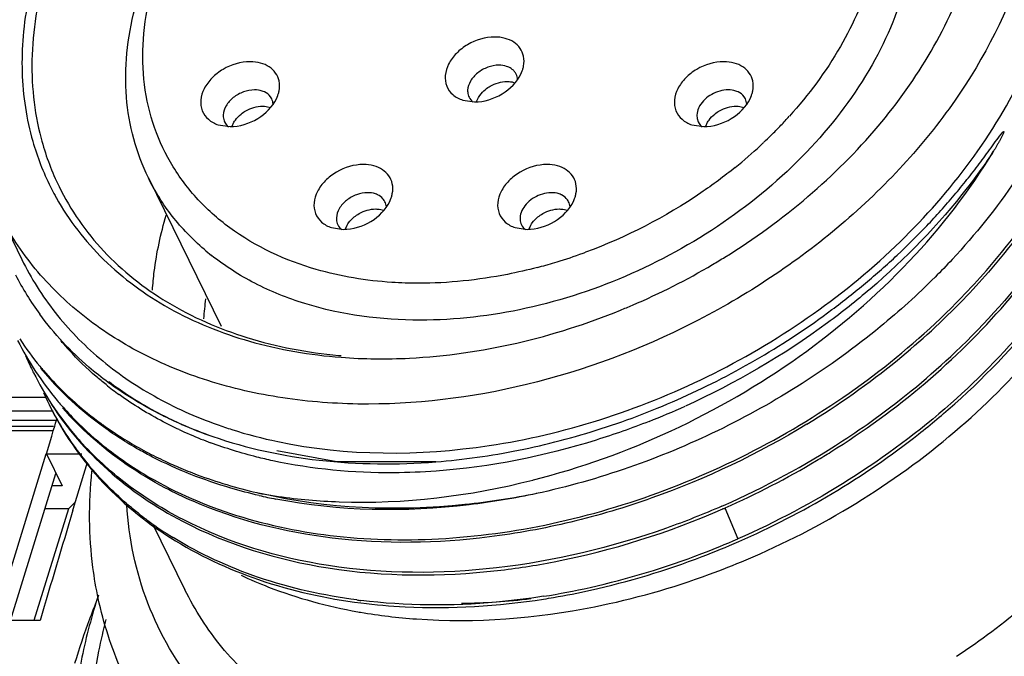
# Model space of a CAD drawing. Units: inches. Extents: x 0 to 17, y 0 to 15.3.
# Drawn here: x 9.2 to 9.9, y 7.8 to 8.3 of the extents above; entities that cross this region are included whole.
import ezdxf

# ---------------------------------------------------------------- set-up
doc = ezdxf.new("R2010")
doc.units = ezdxf.units.IN
doc.header["$LTSCALE"] = 0.935
doc.header["$MEASUREMENT"] = 0
doc.layers.get('0').update_dxf_attribs({"linetype": 'CONTINUOUS'})

msp = doc.modelspace()

# ---------------------------------------------------------------- linework, layer by layer
at = {"color": 6, "linetype": 'CONTINUOUS'}
for p, q in [((9.49684, 8.25179), (9.50569, 8.25047)), ((9.50725, 8.25081), (9.50857, 8.25369)), ((9.67244, 8.24062), (9.67261, 8.23812)), ((9.67261, 8.23812), (9.67351, 8.23538)), ((9.31343, 8.23328), (9.32229, 8.23197)), ((9.32385, 8.2323), (9.32516, 8.23519)), ((9.6688, 8.23328), (9.67766, 8.23197)), ((9.67922, 8.2323), (9.68053, 8.23519)), ((9.26096, 8.19339), (9.31544, 8.08238)), ((9.43892, 8.17465), (9.43844, 8.17563)), ((9.14799, 8.16892), (9.166, 8.13221)), ((9.39839, 8.15619), (9.40725, 8.15487)), ((9.40881, 8.1552), (9.41012, 8.15809)), ((9.53619, 8.15619), (9.54505, 8.15487)), ((9.5466, 8.1552), (9.54792, 8.15809)), ((9.54931, 7.96684), (9.54989, 7.96699)), ((9.69193, 7.94576), (9.69202, 7.94537)), ((9.69348, 7.94612), (9.70309, 7.92276)), ((9.26441, 7.93346), (9.28836, 7.88465))]:
    msp.add_line(p, q, dxfattribs=at)
at = {"color": 7, "linetype": 'CONTINUOUS'}
for p, q in [((9.18394, 8.02881), (8.76899, 8.02881)), ((8.76195, 8.01869), (9.18951, 8.01869)), ((8.76288, 8.01167), (9.19198, 8.01167)), ((9.19068, 8.00738), (9.19096, 8.00832)), ((9.19096, 8.00832), (9.19133, 8.00952)), ((9.19133, 8.00952), (9.19248, 8.01334)), ((9.18977, 8.00693), (8.76006, 8.00693)), ((8.76326, 8.00395), (9.18977, 8.00395)), ((9.18842, 7.99988), (9.18957, 8.0037)), ((9.18957, 8.0037), (9.18983, 8.00454)), ((9.18983, 8.00454), (9.19068, 8.00738)), ((9.1844, 7.98651), (9.18842, 7.99988)), ((9.13856, 7.83824), (9.18438, 7.98652)), ((9.1844, 7.98651), (9.19622, 7.96243)), ((9.1844, 7.98651), (9.21097, 7.98651)), ((9.20456, 7.94493), (9.21515, 7.98023)), ((9.15752, 7.86159), (9.19159, 7.97186)), ((9.19622, 7.96243), (9.1884, 7.96243)), ((9.201, 7.9453), (9.20626, 7.95061)), ((9.201, 7.9453), (9.17513, 7.86159)), ((9.201, 7.9453), (9.18338, 7.9453)), ((9.20436, 7.94429), (9.20456, 7.94493)), ((9.17968, 7.86159), (9.14704, 7.86159))]:
    msp.add_line(p, q, dxfattribs=at)
at = {"color": 6, "linetype": 'CONTINUOUS'}
msp.add_lwpolyline([(9.47663, 7.98055), (9.40241, 7.98063), (9.35742, 7.98887)], dxfattribs=at)
for centre, radius, start, end in [((9.51876, 8.28192), 0.02413, 339.92261, 342.57574), ((9.52762, 8.26669), 0.01032, 26.11401, 38.76298), ((9.33535, 8.26342), 0.02413, 339.92261, 342.57574), ((9.69072, 8.26342), 0.02413, 339.92261, 342.57574), ((9.37286, 8.27772), 0.20661, 188.76653, 195.96654), ((9.50567, 8.28489), 0.03442, 270.03528, 274.41025), ((9.48861, 8.46851), 0.34129, 316.34848, 317.90021), ((9.32227, 8.26639), 0.03442, 270.03528, 274.41025), ((9.67764, 8.26639), 0.03442, 270.03528, 274.41025), ((9.48229, 8.47455), 0.35004, 314.59053, 316.34787), ((9.3737, 8.27441), 0.19993, 194.87031, 195.49466), ((9.47722, 8.47967), 0.35724, 313.40671, 314.59267), ((9.36854, 8.27661), 0.20216, 196.00234, 196.62225), ((9.36602, 8.27582), 0.19952, 196.61029, 207.1573), ((9.37082, 8.27356), 0.19694, 195.48074, 206.09848), ((9.46936, 8.48813), 0.36879, 308.96442, 312.84574), ((9.47398, 8.48309), 0.36196, 312.85233, 313.0643), ((9.47482, 8.4822), 0.36074, 313.06423, 313.4081), ((9.36416, 8.27496), 0.19747, 207.18397, 209.19541), ((9.42032, 8.18632), 0.02413, 339.92261, 342.57574), ((9.56502, 8.16863), 0.01349, 62.03206, 64.94705), ((9.55811, 8.18632), 0.02413, 339.92261, 342.57574), ((9.42927, 8.17114), 0.01021, 26.05825, 32.11423), ((9.40723, 8.18929), 0.03442, 270.03528, 274.41025), ((9.54503, 8.18929), 0.03442, 270.03528, 274.41025), ((9.42215, 8.27917), 0.18345, 229.37541, 231.62541), ((9.45253, 8.50696), 0.39364, 286.98973, 289.98326), ((9.4516, 8.50959), 0.39642, 289.97985, 290.27866), ((9.41978, 8.57665), 0.52039, 300.54314, 301.73527), ((9.45504, 8.49857), 0.38488, 284.71518, 285.7067), ((9.45448, 8.50056), 0.38695, 285.70602, 285.96381), ((9.45395, 8.50241), 0.38887, 285.96442, 286.9864), ((9.41692, 8.58155), 0.52607, 293.19767, 300.53993), ((9.36064, 8.22397), 0.22457, 207.35507, 216.2499), ((9.48356, 8.47892), 0.53932, 315.91811, 318.85461), ((9.48843, 8.47337), 0.53401, 315.98896, 318.95355), ((9.51243, 8.07487), 0.21042, 172.39705, 176.45233), ((9.41817, 8.57872), 0.52297, 292.12758, 293.19409), ((9.46656, 8.49459), 0.56449, 309.15375, 315.98169), ((9.36841, 8.17499), 0.23009, 206.69285, 213.41531), ((9.36026, 8.202), 0.23472, 213.44043, 219.66836), ((9.37049, 8.21855), 0.22884, 219.96379, 222.39795), ((9.37997, 8.1503), 0.22959, 203.15125, 206.15909), ((9.43761, 8.42938), 0.37061, 264.74788, 265.02598), ((9.46499, 8.48605), 0.5833, 305.7945, 313.49629), ((9.43976, 8.52669), 0.6063, 301.3247, 309.20228), ((9.38021, 8.15042), 0.22985, 206.15896, 206.69359), ((9.38164, 8.15118), 0.23147, 206.70415, 213.3866), ((9.37401, 8.17878), 0.23685, 213.43315, 220.01448), ((9.36441, 8.20535), 0.24005, 219.65171, 220.65258), ((9.36708, 8.20474), 0.24223, 219.4615, 224.46709), ((9.36859, 8.20903), 0.24562, 220.66922, 225.63554), ((9.38799, 8.23758), 0.25473, 231.42936, 234.22182), ((9.39015, 8.25113), 0.26365, 232.95609, 240.37921), ((9.39264, 8.12601), 0.23025, 204.03389, 210.39821), ((9.37058, 8.2081), 0.24708, 224.4552, 224.90639), ((9.37538, 8.21597), 0.25533, 225.63549, 229.99164), ((9.38617, 8.15429), 0.23697, 213.40992, 220.98891), ((9.37736, 8.18154), 0.24119, 220.00548, 221.10831), ((9.38175, 8.18546), 0.24707, 221.12345, 228.60277), ((9.38384, 8.18476), 0.24876, 221.16445, 228.13338), ((9.381, 8.22263), 0.26404, 229.98566, 232.94677), ((9.40003, 8.26785), 0.28307, 240.3129, 242.88691), ((9.40628, 8.28012), 0.29685, 242.89234, 246.07043), ((9.41939, 8.56244), 0.5928, 291.49213, 294.35073), ((9.39525, 8.1277), 0.23336, 210.43207, 219.91599), ((9.38426, 8.2269), 0.26941, 232.94117, 234.12673), ((9.38542, 8.2285), 0.27139, 234.12563, 234.39895), ((9.41351, 8.30301), 0.32088, 246.54097, 251.02944), ((9.41348, 8.29636), 0.31461, 246.07138, 250.64205), ((9.44729, 8.50965), 0.6128, 303.08589, 305.84583), ((9.41457, 8.28521), 0.30941, 245.05266, 248.34811), ((9.38914, 8.15681), 0.24085, 220.97866, 221.78619), ((9.41859, 8.29526), 0.32022, 248.34324, 249.7194), ((9.43969, 8.52138), 0.62678, 293.77043, 303.08223), ((9.44287, 8.51573), 0.62247, 300.86735, 302.02508), ((9.40516, 8.26206), 0.31037, 243.12381, 244.52795), ((9.40918, 8.27056), 0.31976, 244.53261, 246.84265), ((9.44149, 8.51796), 0.6251, 293.80351, 300.8711), ((9.42905, 8.33), 0.38254, 256.89694, 257.32195), ((9.414, 8.34235), 0.39167, 259.86736, 260.13231), ((9.41534, 8.35029), 0.39972, 260.13714, 261.83212), ((9.43214, 8.33749), 0.39222, 257.02328, 258.88685), ((9.44231, 8.51569), 0.62051, 293.64464, 293.76094), ((9.44536, 8.50946), 0.61576, 293.61741, 293.79333), ((9.41988, 8.15294), 0.26873, 232.09086, 233.87962), ((9.42584, 8.16131), 0.27901, 233.90413, 238.35517), ((9.45319, 8.49345), 0.62301, 290.97366, 293.64802), ((9.46043, 8.47406), 0.60231, 282.64788, 290.99089), ((9.47261, 8.4678), 0.60872, 290.11002, 292.89199), ((9.48163, 8.44098), 0.58043, 281.33913, 290.18428), ((9.46798, 8.44285), 0.5702, 279.02365, 282.59462), ((9.47272, 8.29964), 0.42629, 262.54937, 262.95278), ((9.48779, 8.25892), 0.39697, 259.90572, 260.19786), ((9.56026, 8.29789), 0.55573, 303.54504, 310.2166)]:
    msp.add_arc(centre, radius, start, end, dxfattribs=at)
at = {"color": 7, "linetype": 'CONTINUOUS'}
for centre, radius, start, end in [((9.45934, 8.48414), 0.61407, 300.83353, 308.16791), ((9.45264, 8.49515), 0.62696, 293.62186, 300.84345), ((50.47888, -4.42028), 43.08675, 163.323411, 163.438177), ((9.45433, 8.49134), 0.62279, 290.89801, 293.62014), ((9.46277, 8.46741), 0.59742, 282.56305, 290.96022), ((9.46976, 8.43664), 0.56587, 279.68632, 282.5503), ((9.65795, 7.74007), 0.45667, 162.08479, 162.8268), ((9.48902, 8.3638), 0.48937, 270.80914, 276.90004), ((9.47179, 8.42496), 0.55402, 278.90055, 279.68206), ((9.63418, 7.74686), 0.43196, 162.75733, 169.1704), ((9.70513, 7.6792), 0.52161, 158.03009, 159.41824), ((9.68516, 7.68661), 0.50031, 159.40927, 163.42492)]:
    msp.add_arc(centre, radius, start, end, dxfattribs=at)
at = {"color": 6, "linetype": 'CONTINUOUS'}
for points, knots in [([(9.62776, 8.56999), (9.64817, 8.56844), (9.68732, 8.56135), (9.73971, 8.53718), (9.78031, 8.50081), (9.80589, 8.45426), (9.81445, 8.40102), (9.80589, 8.34495), (9.78139, 8.2894), (9.75632, 8.25572), (9.74185, 8.23969)], [0, 0, 0, 0, 0.135091, 0.259711, 0.375987, 0.488521, 0.603261, 0.725351, 0.857564, 1, 1, 1, 1]), ([(9.38688, 8.1248), (9.36382, 8.13147), (9.3309, 8.14666), (9.29624, 8.17763), (9.27649, 8.20454), (9.2631, 8.23486), (9.25639, 8.26779), (9.2565, 8.30244), (9.26336, 8.33795), (9.27673, 8.37346), (9.30328, 8.42065), (9.3509, 8.47465), (9.42334, 8.5256), (9.47909, 8.54868), (9.50796, 8.55689)], [0, 0, 0, 0, 0.116927, 0.1718, 0.2252, 0.278234, 0.33206, 0.387715, 0.445979, 0.507296, 0.571776, 0.708964, 0.853779, 1, 1, 1, 1]), ([(9.81939, 8.46742), (9.82386, 8.45831), (9.83116, 8.43904), (9.83856, 8.3974), (9.83323, 8.34101), (9.80553, 8.2749), (9.75915, 8.21331), (9.69745, 8.16028), (9.62473, 8.11931), (9.54608, 8.09321), (9.49154, 8.08677), (9.46489, 8.08677)], [0, 0, 0, 0, 0.050525, 0.101881, 0.209486, 0.326895, 0.454475, 0.5899, 0.729129, 0.867352, 1, 1, 1, 1]), ([(9.26097, 8.19339), (9.25637, 8.20275), (9.24892, 8.2226), (9.24354, 8.25433), (9.24398, 8.28748), (9.25243, 8.33365), (9.27792, 8.3915), (9.30981, 8.43185), (9.32835, 8.45082)], [0, 0, 0, 0, 0.110604, 0.223129, 0.339252, 0.460248, 0.718807, 1, 1, 1, 1]), ([(9.91775, 8.35537), (9.90635, 8.31849), (9.87856, 8.26467), (9.82769, 8.2017), (9.7811, 8.15708), (9.72823, 8.11746), (9.65128, 8.07265), (9.54792, 8.034), (9.44042, 8.02071), (9.35873, 8.02749), (9.30272, 8.04074), (9.25225, 8.06197), (9.20859, 8.09074), (9.17297, 8.12638), (9.15517, 8.1543), (9.14802, 8.16885)], [0, 0, 0, 0, 0.120758, 0.185682, 0.252979, 0.321984, 0.391927, 0.531052, 0.664126, 0.726945, 0.786722, 0.843437, 0.897402, 0.94927, 1, 1, 1, 1]), ([(9.178, 8.35537), (9.17243, 8.33733), (9.16497, 8.30104), (9.16593, 8.26389), (9.16865, 8.24623)], [0, 0, 0, 0, 0.513595, 1, 1, 1, 1]), ([(9.18524, 8.3517), (9.17865, 8.33036), (9.17064, 8.28723), (9.17508, 8.24339), (9.18046, 8.2231)], [0, 0, 0, 0, 0.515524, 1, 1, 1, 1]), ([(9.69351, 8.13406), (9.71535, 8.14757), (9.75646, 8.17742), (9.82472, 8.24531), (9.86229, 8.30758), (9.87646, 8.35094)], [0, 0, 0, 0, 0.267087, 0.525562, 1, 1, 1, 1]), ([(9.96554, 8.30356), (9.96109, 8.28842), (9.93781, 8.22572), (9.89868, 8.16955), (9.86396, 8.13228)], [0, 0, 0, 0, 0.236616, 1, 1, 1, 1]), ([(9.52073, 8.29912), (9.5137, 8.29912), (9.50296, 8.29585), (9.49191, 8.28732), (9.48593, 8.27935), (9.48313, 8.27065), (9.48414, 8.26213), (9.4891, 8.25526), (9.49412, 8.25265), (9.49683, 8.25179)], [0, 0, 0, 0, 0.28121, 0.423328, 0.555479, 0.673821, 0.78091, 0.886045, 1, 1, 1, 1]), ([(9.54239, 8.28471), (9.54193, 8.2868), (9.54016, 8.29092), (9.53514, 8.29565), (9.52839, 8.29853), (9.52335, 8.29912), (9.52073, 8.29912)], [0, 0, 0, 0, 0.228934, 0.46422, 0.719856, 1, 1, 1, 1]), ([(9.54178, 8.2747), (9.54204, 8.27554), (9.54287, 8.2788), (9.54291, 8.28229), (9.54239, 8.28471)], [0, 0, 0, 0, 0.262847, 1, 1, 1, 1]), ([(9.88969, 8.12406), (9.91038, 8.14775), (9.94643, 8.19733), (9.97152, 8.25345), (9.9801, 8.2816)], [0, 0, 0, 0, 0.516694, 1, 1, 1, 1]), ([(9.33732, 8.28061), (9.3303, 8.28061), (9.31956, 8.27735), (9.3085, 8.26882), (9.30253, 8.26085), (9.29972, 8.25215), (9.30073, 8.24363), (9.3057, 8.23675), (9.31072, 8.23415), (9.31343, 8.23328)], [0, 0, 0, 0, 0.28121, 0.423328, 0.555479, 0.673821, 0.78091, 0.886045, 1, 1, 1, 1]), ([(9.35898, 8.26621), (9.35853, 8.2683), (9.35675, 8.27242), (9.35174, 8.27715), (9.34499, 8.28002), (9.33994, 8.28061), (9.33732, 8.28061)], [0, 0, 0, 0, 0.228934, 0.46422, 0.719856, 1, 1, 1, 1]), ([(9.52398, 8.27798), (9.52115, 8.27798), (9.51539, 8.27685), (9.50787, 8.27265), (9.50233, 8.2666), (9.50057, 8.26152), (9.50048, 8.25913)], [0, 0, 0, 0, 0.25984, 0.527993, 0.779844, 1, 1, 1, 1]), ([(9.53137, 8.27645), (9.53083, 8.27671), (9.52847, 8.27763), (9.52591, 8.27798), (9.52398, 8.27798)], [0, 0, 0, 0, 0.23799, 1, 1, 1, 1]), ([(9.53567, 8.27315), (9.53539, 8.27349), (9.53417, 8.27484), (9.53262, 8.27587), (9.53137, 8.27645)], [0, 0, 0, 0, 0.242356, 1, 1, 1, 1]), ([(9.69269, 8.28061), (9.68567, 8.28061), (9.67493, 8.27735), (9.66387, 8.26882), (9.6579, 8.26085), (9.65509, 8.25215), (9.6561, 8.24363), (9.66107, 8.23675), (9.66609, 8.23415), (9.6688, 8.23328)], [0, 0, 0, 0, 0.28121, 0.423328, 0.555479, 0.673821, 0.78091, 0.886045, 1, 1, 1, 1]), ([(9.71435, 8.26621), (9.7139, 8.2683), (9.71212, 8.27242), (9.70711, 8.27715), (9.70036, 8.28002), (9.69531, 8.28061), (9.69269, 8.28061)], [0, 0, 0, 0, 0.228934, 0.46422, 0.719856, 1, 1, 1, 1]), ([(9.98146, 8.28097), (9.97298, 8.2527), (9.94797, 8.19631), (9.9119, 8.1465), (9.89117, 8.1227)], [0, 0, 0, 0, 0.483225, 1, 1, 1, 1]), ([(9.35801, 7.99572), (9.40979, 7.98484), (9.49334, 7.98482), (9.60083, 8.01023), (9.68128, 8.04253), (9.75608, 8.08636), (9.84199, 8.1558), (9.89315, 8.22187), (9.91626, 8.26949)], [0, 0, 0, 0, 0.239892, 0.36861, 0.499958, 0.631309, 0.760043, 1, 1, 1, 1]), ([(9.50832, 8.25057), (9.51552, 8.25113), (9.52921, 8.25616), (9.53911, 8.26732), (9.54142, 8.27364)], [0, 0, 0, 0, 0.517478, 1, 1, 1, 1]), ([(9.34058, 8.25947), (9.33775, 8.25947), (9.33198, 8.25835), (9.32447, 8.25414), (9.31893, 8.24809), (9.31717, 8.24302), (9.31707, 8.24062)], [0, 0, 0, 0, 0.25984, 0.527993, 0.779844, 1, 1, 1, 1]), ([(9.34797, 8.25795), (9.34743, 8.2582), (9.34507, 8.25912), (9.3425, 8.25947), (9.34058, 8.25947)], [0, 0, 0, 0, 0.23799, 1, 1, 1, 1]), ([(9.35837, 8.2562), (9.35864, 8.25704), (9.35947, 8.2603), (9.35951, 8.26378), (9.35898, 8.26621)], [0, 0, 0, 0, 0.262847, 1, 1, 1, 1]), ([(9.50048, 8.25913), (9.50046, 8.25867), (9.50049, 8.25687), (9.50096, 8.25508), (9.50154, 8.25389)], [0, 0, 0, 0, 0.257354, 1, 1, 1, 1]), ([(9.50857, 8.25369), (9.50889, 8.25425), (9.51036, 8.25653), (9.51227, 8.25851), (9.51386, 8.25981)], [0, 0, 0, 0, 0.240222, 1, 1, 1, 1]), ([(9.51386, 8.25981), (9.515, 8.26074), (9.51979, 8.264), (9.52567, 8.26574), (9.52998, 8.26574)], [0, 0, 0, 0, 0.254262, 1, 1, 1, 1]), ([(9.52998, 8.26574), (9.53051, 8.26574), (9.53251, 8.26567), (9.53452, 8.26528), (9.53593, 8.2648)], [0, 0, 0, 0, 0.25918, 1, 1, 1, 1]), ([(9.69595, 8.25947), (9.69168, 8.25947), (9.68322, 8.25704), (9.67665, 8.25109), (9.67456, 8.24749)], [0, 0, 0, 0, 0.506069, 1, 1, 1, 1]), ([(9.70334, 8.25795), (9.7028, 8.2582), (9.70044, 8.25912), (9.69787, 8.25947), (9.69595, 8.25947)], [0, 0, 0, 0, 0.23799, 1, 1, 1, 1]), ([(9.71374, 8.2562), (9.71401, 8.25704), (9.71484, 8.2603), (9.71488, 8.26378), (9.71435, 8.26621)], [0, 0, 0, 0, 0.262847, 1, 1, 1, 1]), ([(9.32492, 8.23207), (9.33211, 8.23262), (9.34581, 8.23766), (9.35571, 8.24882), (9.35802, 8.25514)], [0, 0, 0, 0, 0.517478, 1, 1, 1, 1]), ([(9.35348, 8.25273), (9.35321, 8.25328), (9.35188, 8.25548), (9.34973, 8.25713), (9.34797, 8.25795)], [0, 0, 0, 0, 0.242834, 1, 1, 1, 1]), ([(9.68029, 8.23207), (9.68748, 8.23262), (9.70118, 8.23766), (9.71108, 8.24882), (9.71339, 8.25514)], [0, 0, 0, 0, 0.517478, 1, 1, 1, 1]), ([(9.70885, 8.25273), (9.70858, 8.25328), (9.70725, 8.25548), (9.7051, 8.25713), (9.70334, 8.25795)], [0, 0, 0, 0, 0.242834, 1, 1, 1, 1]), ([(9.33046, 8.24131), (9.3316, 8.24224), (9.33638, 8.2455), (9.34227, 8.24724), (9.34658, 8.24724)], [0, 0, 0, 0, 0.254262, 1, 1, 1, 1]), ([(9.34658, 8.24724), (9.3471, 8.24724), (9.34911, 8.24716), (9.35112, 8.24678), (9.35252, 8.24629)], [0, 0, 0, 0, 0.25918, 1, 1, 1, 1]), ([(9.67456, 8.24749), (9.67425, 8.24693), (9.67315, 8.24479), (9.67252, 8.24239), (9.67244, 8.24062)], [0, 0, 0, 0, 0.264839, 1, 1, 1, 1]), ([(9.68583, 8.24131), (9.68697, 8.24224), (9.69175, 8.2455), (9.69764, 8.24724), (9.70195, 8.24724)], [0, 0, 0, 0, 0.254262, 1, 1, 1, 1]), ([(9.70195, 8.24724), (9.70247, 8.24724), (9.70448, 8.24716), (9.70649, 8.24678), (9.70789, 8.24629)], [0, 0, 0, 0, 0.25918, 1, 1, 1, 1]), ([(9.31707, 8.24062), (9.31706, 8.24016), (9.31708, 8.23837), (9.31756, 8.23658), (9.31814, 8.23538)], [0, 0, 0, 0, 0.257354, 1, 1, 1, 1]), ([(9.32516, 8.23519), (9.32549, 8.23575), (9.32696, 8.23803), (9.32887, 8.24001), (9.33046, 8.24131)], [0, 0, 0, 0, 0.240222, 1, 1, 1, 1]), ([(9.68053, 8.23519), (9.68086, 8.23575), (9.68233, 8.23803), (9.68424, 8.24001), (9.68583, 8.24131)], [0, 0, 0, 0, 0.240222, 1, 1, 1, 1]), ([(9.77296, 7.98799), (9.7977, 8.00346), (9.84445, 8.0375), (9.92317, 8.11474), (9.96766, 8.18505), (9.98601, 8.23434)], [0, 0, 0, 0, 0.264918, 0.522476, 1, 1, 1, 1]), ([(9.47663, 7.98055), (9.49742, 7.98218), (9.53937, 7.98815), (9.60138, 8.00438), (9.6621, 8.02776), (9.72016, 8.05767), (9.76543, 8.08763), (9.79913, 8.11423), (9.82289, 8.13523), (9.84147, 8.15364), (9.85549, 8.16883), (9.86554, 8.18037), (9.87516, 8.19208), (9.88285, 8.20197), (9.88878, 8.20995), (9.89319, 8.21589), (9.89743, 8.22188), (9.90029, 8.22585), (9.90192, 8.22765)], [0, 0, 0, 0, 0.123212, 0.24964, 0.377989, 0.506854, 0.634791, 0.698, 0.760467, 0.82204, 0.85245, 0.882586, 0.912431, 0.941968, 0.956616, 0.971172, 0.985657, 1, 1, 1, 1]), ([(9.90192, 8.22765), (9.90204, 8.22778), (9.90222, 8.22802), (9.9025, 8.22817), (9.90269, 8.22822), (9.90282, 8.22808), (9.90273, 8.22782), (9.90264, 8.22746), (9.90235, 8.22685), (9.90201, 8.22601), (9.90152, 8.22502), (9.90103, 8.22403), (9.90035, 8.22273), (9.89948, 8.22112), (9.89841, 8.21919), (9.89695, 8.21664), (9.89582, 8.21474), (9.89506, 8.21348)], [0, 0, 0, 0, 0.030325, 0.048482, 0.055298, 0.060412, 0.07708, 0.096528, 0.126592, 0.189301, 0.25156, 0.313812, 0.37607, 0.500613, 0.625254, 0.750025, 1, 1, 1, 1]), ([(9.54989, 7.96699), (9.58535, 7.97603), (9.65509, 8.00106), (9.75074, 8.05648), (9.83317, 8.12723), (9.87719, 8.18378), (9.89506, 8.21348)], [0, 0, 0, 0, 0.25303, 0.509038, 0.760299, 1, 1, 1, 1]), ([(9.89512, 8.21357), (9.88888, 8.20417), (9.86177, 8.16649), (9.82916, 8.13286), (9.80245, 8.11007)], [0, 0, 0, 0, 0.243054, 1, 1, 1, 1]), ([(9.42228, 8.20351), (9.41526, 8.20351), (9.40452, 8.20025), (9.39347, 8.19172), (9.38749, 8.18375), (9.38468, 8.17505), (9.3857, 8.16653), (9.39066, 8.15966), (9.39568, 8.15705), (9.39839, 8.15618)], [0, 0, 0, 0, 0.28121, 0.423328, 0.555479, 0.673821, 0.78091, 0.886045, 1, 1, 1, 1]), ([(9.44395, 8.18911), (9.44349, 8.1912), (9.44171, 8.19532), (9.4367, 8.20005), (9.42995, 8.20293), (9.4249, 8.20351), (9.42228, 8.20351)], [0, 0, 0, 0, 0.228934, 0.46422, 0.719856, 1, 1, 1, 1]), ([(9.56008, 8.20351), (9.55306, 8.20351), (9.54232, 8.20025), (9.53126, 8.19172), (9.52529, 8.18375), (9.52248, 8.17505), (9.52349, 8.16653), (9.52845, 8.15966), (9.53348, 8.15705), (9.53619, 8.15618)], [0, 0, 0, 0, 0.28121, 0.423328, 0.555479, 0.673821, 0.78091, 0.886045, 1, 1, 1, 1]), ([(9.58174, 8.18911), (9.58129, 8.1912), (9.57951, 8.19532), (9.5745, 8.20005), (9.56775, 8.20293), (9.5627, 8.20351), (9.56008, 8.20351)], [0, 0, 0, 0, 0.228934, 0.46422, 0.719856, 1, 1, 1, 1]), ([(9.70127, 8.20138), (9.69296, 8.19465), (9.6583, 8.16895), (9.61942, 8.14898), (9.589, 8.13774)], [0, 0, 0, 0, 0.248017, 1, 1, 1, 1]), ([(9.30271, 8.13993), (9.294, 8.1474), (9.27811, 8.16389), (9.26592, 8.18329), (9.26097, 8.19339)], [0, 0, 0, 0, 0.504972, 1, 1, 1, 1]), ([(9.19397, 8.18693), (9.2026, 8.16933), (9.2259, 8.13594), (9.27497, 8.09719), (9.33566, 8.07086), (9.3804, 8.06247), (9.40368, 8.06033)], [0, 0, 0, 0, 0.230248, 0.46982, 0.725442, 1, 1, 1, 1]), ([(9.44334, 8.1791), (9.4436, 8.17994), (9.44443, 8.1832), (9.44447, 8.18668), (9.44395, 8.18911)], [0, 0, 0, 0, 0.262847, 1, 1, 1, 1]), ([(9.58113, 8.1791), (9.5814, 8.17994), (9.58222, 8.1832), (9.58227, 8.18668), (9.58174, 8.18911)], [0, 0, 0, 0, 0.262847, 1, 1, 1, 1]), ([(9.19177, 8.17864), (9.20128, 8.16162), (9.22608, 8.12959), (9.27639, 8.09288), (9.33758, 8.06826), (9.38232, 8.0607), (9.40554, 8.05892)], [0, 0, 0, 0, 0.229655, 0.469548, 0.725565, 1, 1, 1, 1]), ([(9.42554, 8.18238), (9.42271, 8.18238), (9.41694, 8.18125), (9.40943, 8.17704), (9.40389, 8.17099), (9.40213, 8.16592), (9.40204, 8.16352)], [0, 0, 0, 0, 0.25984, 0.527993, 0.779844, 1, 1, 1, 1]), ([(9.40988, 8.15497), (9.41708, 8.15552), (9.43077, 8.16056), (9.44067, 8.17172), (9.44298, 8.17804)], [0, 0, 0, 0, 0.517478, 1, 1, 1, 1]), ([(9.43293, 8.18085), (9.43239, 8.1811), (9.43003, 8.18202), (9.42746, 8.18238), (9.42554, 8.18238)], [0, 0, 0, 0, 0.23799, 1, 1, 1, 1]), ([(9.43792, 8.17657), (9.43763, 8.17702), (9.43631, 8.1788), (9.43445, 8.18014), (9.43293, 8.18085)], [0, 0, 0, 0, 0.242228, 1, 1, 1, 1]), ([(9.555, 8.18085), (9.55096, 8.17938), (9.54397, 8.17493), (9.53998, 8.16721), (9.53983, 8.16352)], [0, 0, 0, 0, 0.538143, 1, 1, 1, 1]), ([(9.54767, 8.15497), (9.55487, 8.15552), (9.56856, 8.16056), (9.57846, 8.17172), (9.58077, 8.17804)], [0, 0, 0, 0, 0.517478, 1, 1, 1, 1]), ([(9.56333, 8.18238), (9.56265, 8.18238), (9.55982, 8.18223), (9.55702, 8.18158), (9.555, 8.18085)], [0, 0, 0, 0, 0.241382, 1, 1, 1, 1]), ([(9.57073, 8.18085), (9.57018, 8.1811), (9.56782, 8.18202), (9.56526, 8.18238), (9.56333, 8.18238)], [0, 0, 0, 0, 0.23799, 1, 1, 1, 1]), ([(9.57624, 8.17563), (9.57599, 8.17614), (9.57479, 8.17815), (9.5729, 8.17971), (9.57134, 8.18054)], [0, 0, 0, 0, 0.243898, 1, 1, 1, 1]), ([(9.26401, 8.10927), (9.26432, 8.11393), (9.26616, 8.13292), (9.27021, 8.15168), (9.27431, 8.16549)], [0, 0, 0, 0, 0.244694, 1, 1, 1, 1]), ([(9.40204, 8.16352), (9.40202, 8.16306), (9.40205, 8.16127), (9.40252, 8.15948), (9.4031, 8.15828)], [0, 0, 0, 0, 0.257354, 1, 1, 1, 1]), ([(9.41012, 8.15809), (9.41045, 8.15865), (9.41192, 8.16093), (9.41383, 8.16291), (9.41542, 8.16421)], [0, 0, 0, 0, 0.240222, 1, 1, 1, 1]), ([(9.41542, 8.16421), (9.41656, 8.16514), (9.42135, 8.1684), (9.42723, 8.17014), (9.43154, 8.17014)], [0, 0, 0, 0, 0.254262, 1, 1, 1, 1]), ([(9.43154, 8.17014), (9.43206, 8.17014), (9.43407, 8.17006), (9.43608, 8.16968), (9.43749, 8.1692)], [0, 0, 0, 0, 0.25918, 1, 1, 1, 1]), ([(9.53983, 8.16352), (9.53981, 8.16306), (9.53984, 8.16127), (9.54031, 8.15948), (9.5409, 8.15828)], [0, 0, 0, 0, 0.257354, 1, 1, 1, 1]), ([(9.54792, 8.15809), (9.54824, 8.15865), (9.54971, 8.16093), (9.55162, 8.16291), (9.55322, 8.16421)], [0, 0, 0, 0, 0.240222, 1, 1, 1, 1]), ([(9.55322, 8.16421), (9.55436, 8.16514), (9.55914, 8.1684), (9.56502, 8.17014), (9.56934, 8.17014)], [0, 0, 0, 0, 0.254262, 1, 1, 1, 1]), ([(9.56934, 8.17014), (9.56986, 8.17014), (9.57187, 8.17006), (9.57387, 8.16968), (9.57528, 8.1692)], [0, 0, 0, 0, 0.259194, 1, 1, 1, 1]), ([(9.9746, 8.16235), (9.94659, 8.11023), (9.86627, 8.01413), (9.76093, 7.94809), (9.70309, 7.92276)], [0, 0, 0, 0, 0.48375, 1, 1, 1, 1]), ([(9.94609, 8.1587), (9.94065, 8.15016), (9.91717, 8.11582), (9.88929, 8.08457), (9.86648, 8.06291)], [0, 0, 0, 0, 0.243541, 1, 1, 1, 1]), ([(9.46489, 8.08677), (9.43573, 8.08677), (9.39252, 8.09235), (9.34077, 8.1131), (9.31834, 8.12736), (9.30826, 8.13534)], [0, 0, 0, 0, 0.525102, 0.768556, 1, 1, 1, 1]), ([(9.7094, 7.90702), (9.73785, 7.91904), (9.79276, 7.94729), (9.88942, 8.01704), (9.94884, 8.0852), (9.97745, 8.13518)], [0, 0, 0, 0, 0.259536, 0.516178, 1, 1, 1, 1]), ([(9.166, 8.13221), (9.17288, 8.11818), (9.1899, 8.09124), (9.22375, 8.05655), (9.26513, 8.02818), (9.29626, 8.01425), (9.31262, 8.00843)], [0, 0, 0, 0, 0.238591, 0.482161, 0.734963, 1, 1, 1, 1]), ([(9.5528, 8.12632), (9.54536, 8.12436), (9.51611, 8.11761), (9.48599, 8.11443), (9.46365, 8.11443)], [0, 0, 0, 0, 0.256039, 1, 1, 1, 1]), ([(9.86396, 8.13228), (9.85981, 8.12782), (9.84268, 8.11006), (9.82432, 8.09348), (9.80996, 8.0817)], [0, 0, 0, 0, 0.247152, 1, 1, 1, 1]), ([(9.46365, 8.11443), (9.45696, 8.11443), (9.43111, 8.11526), (9.4053, 8.11947), (9.38688, 8.1248)], [0, 0, 0, 0, 0.258595, 1, 1, 1, 1]), ([(9.80245, 8.11007), (9.79213, 8.10126), (9.74917, 8.06722), (9.70136, 8.03936), (9.66382, 8.02237)], [0, 0, 0, 0, 0.24772, 1, 1, 1, 1]), ([(9.25757, 7.97144), (9.27796, 7.95913), (9.32343, 7.9388), (9.39866, 7.92281), (9.48022, 7.92063), (9.56496, 7.93232), (9.64969, 7.95745), (9.75745, 8.00709), (9.82999, 8.06139), (9.87098, 8.10372)], [0, 0, 0, 0, 0.106611, 0.220725, 0.342217, 0.469972, 0.602101, 0.736273, 1, 1, 1, 1]), ([(9.23083, 8.04006), (9.22586, 8.04373), (9.20692, 8.05877), (9.19019, 8.07664), (9.17954, 8.09117)], [0, 0, 0, 0, 0.255116, 1, 1, 1, 1]), ([(9.40554, 8.05892), (9.42257, 8.05761), (9.49392, 8.0569), (9.56501, 8.07387), (9.61516, 8.09427)], [0, 0, 0, 0, 0.23979, 1, 1, 1, 1]), ([(9.80996, 8.0817), (9.77269, 8.05113), (9.69064, 7.99898), (9.59887, 7.96685), (9.55193, 7.95668)], [0, 0, 0, 0, 0.500955, 1, 1, 1, 1]), ([(9.22917, 8.03842), (9.22668, 8.04041), (9.21696, 8.04847), (9.20786, 8.05728), (9.2015, 8.06425)], [0, 0, 0, 0, 0.252724, 1, 1, 1, 1]), ([(9.28577, 8.00865), (9.28081, 8.01081), (9.26167, 8.01973), (9.24348, 8.03073), (9.23083, 8.04006)], [0, 0, 0, 0, 0.255826, 1, 1, 1, 1]), ([(9.2255, 8.00798), (9.22282, 8.00995), (9.21237, 8.01794), (9.20252, 8.02672), (9.19558, 8.03368)], [0, 0, 0, 0, 0.25289, 1, 1, 1, 1]), ([(9.28407, 8.00468), (9.28005, 8.00655), (9.26446, 8.01423), (9.24957, 8.02334), (9.23906, 8.03092)], [0, 0, 0, 0, 0.254896, 1, 1, 1, 1]), ([(9.18818, 8.0236), (9.19991, 8.00544), (9.22934, 7.97154), (9.26645, 7.94651), (9.28653, 7.93602)], [0, 0, 0, 0, 0.488299, 1, 1, 1, 1]), ([(9.26409, 7.98414), (9.26068, 7.9859), (9.24736, 7.99308), (9.23459, 8.00129), (9.2255, 8.00798)], [0, 0, 0, 0, 0.25394, 1, 1, 1, 1]), ([(9.75497, 8.00877), (9.71835, 7.98644), (9.65998, 7.95859), (9.5786, 7.93437), (9.49861, 7.91966), (9.40175, 7.91803), (9.3275, 7.93657), (9.29453, 7.95092)], [0, 0, 0, 0, 0.268024, 0.400319, 0.529714, 0.775356, 1, 1, 1, 1]), ([(9.31262, 8.00843), (9.31626, 8.00713), (9.33117, 8.00212), (9.34642, 7.99816), (9.35801, 7.99572)], [0, 0, 0, 0, 0.245978, 1, 1, 1, 1]), ([(9.63658, 8.01085), (9.62355, 8.00572), (9.57189, 7.9875), (9.51755, 7.97664), (9.4769, 7.97363)], [0, 0, 0, 0, 0.255706, 1, 1, 1, 1]), ([(9.22743, 8.00784), (9.23036, 8.00574), (9.24238, 7.99749), (9.25505, 7.99019), (9.26486, 7.98522)], [0, 0, 0, 0, 0.246458, 1, 1, 1, 1]), ([(9.28709, 7.93718), (9.2723, 7.94481), (9.24445, 7.96219), (9.22021, 7.98438), (9.20955, 7.99631)], [0, 0, 0, 0, 0.509802, 1, 1, 1, 1]), ([(9.29453, 7.95092), (9.28735, 7.95405), (9.25999, 7.96716), (9.23457, 7.98448), (9.21782, 7.99951)], [0, 0, 0, 0, 0.258133, 1, 1, 1, 1]), ([(9.21837, 8.00012), (9.22136, 7.99747), (9.23376, 7.98703), (9.24712, 7.97776), (9.25757, 7.97144)], [0, 0, 0, 0, 0.246438, 1, 1, 1, 1]), ([(9.3544, 7.98132), (9.35036, 7.9822), (9.33453, 7.9859), (9.31896, 7.99069), (9.30759, 7.99489)], [0, 0, 0, 0, 0.254457, 1, 1, 1, 1]), ([(9.3092, 7.99956), (9.33498, 7.99067), (9.39069, 7.9787), (9.44752, 7.97826), (9.47663, 7.98055)], [0, 0, 0, 0, 0.482913, 1, 1, 1, 1]), ([(9.34407, 7.95529), (9.33694, 7.95693), (9.30947, 7.96409), (9.28282, 7.97449), (9.26409, 7.98414)], [0, 0, 0, 0, 0.257733, 1, 1, 1, 1]), ([(9.4769, 7.97363), (9.46631, 7.97285), (9.42535, 7.97115), (9.38408, 7.9749), (9.3544, 7.98132)], [0, 0, 0, 0, 0.259091, 1, 1, 1, 1]), ([(9.22336, 7.87797), (9.22171, 7.88569), (9.2163, 7.91723), (9.21612, 7.9496), (9.21862, 7.97356)], [0, 0, 0, 0, 0.246681, 1, 1, 1, 1]), ([(9.25477, 7.94091), (9.2512, 7.94369), (9.23741, 7.955), (9.2248, 7.96775), (9.21627, 7.97796)], [0, 0, 0, 0, 0.253623, 1, 1, 1, 1]), ([(9.28343, 7.97656), (9.28808, 7.97457), (9.30726, 7.96688), (9.32713, 7.96096), (9.34232, 7.95742)], [0, 0, 0, 0, 0.244809, 1, 1, 1, 1]), ([(9.35855, 7.95462), (9.37365, 7.95245), (9.43745, 7.94691), (9.50211, 7.95487), (9.54931, 7.96684)], [0, 0, 0, 0, 0.238567, 1, 1, 1, 1]), ([(9.55251, 7.95679), (9.53467, 7.95312), (9.46608, 7.94245), (9.39495, 7.94511), (9.34509, 7.95679)], [0, 0, 0, 0, 0.262397, 1, 1, 1, 1]), ([(9.55251, 7.95679), (9.53572, 7.9532), (9.47107, 7.94232), (9.40404, 7.94329), (9.35654, 7.95263)], [0, 0, 0, 0, 0.261833, 1, 1, 1, 1]), ([(9.29817, 7.80985), (9.28244, 7.82917), (9.25665, 7.87331), (9.24624, 7.9233), (9.24472, 7.94849)], [0, 0, 0, 0, 0.496746, 1, 1, 1, 1]), ([(9.69118, 7.94727), (9.67752, 7.94129), (9.62311, 7.91976), (9.56555, 7.90597), (9.52223, 7.90102)], [0, 0, 0, 0, 0.254838, 1, 1, 1, 1]), ([(9.52282, 7.89902), (9.53707, 7.90064), (9.59501, 7.9096), (9.6515, 7.92753), (9.69204, 7.94528)], [0, 0, 0, 0, 0.244713, 1, 1, 1, 1]), ([(9.28653, 7.93602), (9.32047, 7.91827), (9.39921, 7.89445), (9.4808, 7.89424), (9.52282, 7.89902)], [0, 0, 0, 0, 0.475196, 1, 1, 1, 1]), ([(9.52223, 7.90102), (9.48046, 7.89625), (9.39933, 7.89634), (9.32096, 7.91971), (9.28709, 7.93718)], [0, 0, 0, 0, 0.524601, 1, 1, 1, 1]), ([(9.41744, 7.87694), (9.39241, 7.88022), (9.34441, 7.89091), (9.29955, 7.9114), (9.27946, 7.92379)], [0, 0, 0, 0, 0.516846, 1, 1, 1, 1]), ([(9.33058, 7.89543), (9.3373, 7.89227), (9.3655, 7.88022), (9.39535, 7.87217), (9.41822, 7.86809)], [0, 0, 0, 0, 0.24231, 1, 1, 1, 1]), ([(9.71192, 7.76192), (9.66853, 7.74902), (9.58186, 7.73408), (9.47445, 7.74535), (9.40012, 7.77375), (9.35309, 7.80301), (9.31483, 7.84), (9.29588, 7.86933), (9.28836, 7.88465)], [0, 0, 0, 0, 0.284725, 0.546656, 0.667808, 0.782666, 0.892663, 1, 1, 1, 1]), ([(9.26903, 7.77442), (9.25801, 7.78982), (9.23903, 7.82301), (9.22734, 7.85941), (9.22336, 7.87797)], [0, 0, 0, 0, 0.49932, 1, 1, 1, 1]), ([(9.55741, 7.87971), (9.54574, 7.87786), (9.50034, 7.87214), (9.4541, 7.8724), (9.42042, 7.87657)], [0, 0, 0, 0, 0.258275, 1, 1, 1, 1]), ([(9.42021, 7.86774), (9.43407, 7.86535), (9.49245, 7.85841), (9.55196, 7.86312), (9.59575, 7.87187)], [0, 0, 0, 0, 0.239532, 1, 1, 1, 1]), ([(10.11344, 7.84027), (10.08308, 7.79074), (10.0215, 7.72366), (9.92258, 7.65551), (9.83913, 7.61462), (9.75139, 7.58682), (9.63706, 7.56914), (9.55001, 7.57689), (9.49772, 7.59373)], [0, 0, 0, 0, 0.246779, 0.377401, 0.509344, 0.639939, 0.76667, 1, 1, 1, 1]), ([(9.86954, 7.62449), (9.92107, 7.64825), (10.01549, 7.70785), (10.09022, 7.79156), (10.11839, 7.83701)], [0, 0, 0, 0, 0.51481, 1, 1, 1, 1])]:
    msp.add_open_spline(points, degree=3, knots=knots, dxfattribs=at)
for points in [[(9.53794, 8.26724), (9.53784, 8.26861), (9.53749, 8.26999), (9.53688, 8.27123)], [(9.35453, 8.24873), (9.35444, 8.25011), (9.35409, 8.25149), (9.35348, 8.25273)], [(9.50154, 8.25389), (9.50222, 8.25251), (9.50324, 8.25127), (9.50443, 8.2503)], [(9.7099, 8.24873), (9.70981, 8.25011), (9.70946, 8.25149), (9.70885, 8.25273)], [(9.31814, 8.23538), (9.31881, 8.23401), (9.31983, 8.23276), (9.32102, 8.2318)], [(9.67351, 8.23538), (9.67418, 8.23401), (9.6752, 8.23276), (9.67639, 8.2318)], [(9.43949, 8.17164), (9.4394, 8.17301), (9.43905, 8.17439), (9.43844, 8.17563)], [(9.57729, 8.17164), (9.5772, 8.17301), (9.57684, 8.17439), (9.57624, 8.17563)], [(9.4031, 8.15828), (9.40378, 8.15691), (9.40479, 8.15567), (9.40598, 8.1547)], [(9.5409, 8.15828), (9.54157, 8.15691), (9.54259, 8.15567), (9.54378, 8.1547)]]:
    msp.add_open_spline(points, degree=3, dxfattribs=at)
at = {"color": 7, "linetype": 'CONTINUOUS'}
for points, knots in [([(9.83882, 8.00135), (9.84808, 8.00865), (9.88346, 8.03823), (9.91531, 8.07211), (9.93612, 8.09941)], [0, 0, 0, 0, 0.255686, 1, 1, 1, 1]), ([(9.18687, 8.02266), (9.19663, 8.00277), (9.22263, 7.96498), (9.27708, 7.92038), (9.34449, 7.88902), (9.39439, 7.87801), (9.42042, 7.87473)], [0, 0, 0, 0, 0.231111, 0.471007, 0.72624, 1, 1, 1, 1]), ([(9.42042, 7.87473), (9.43141, 7.87335), (9.47705, 7.86938), (9.52321, 7.87224), (9.55751, 7.87761)], [0, 0, 0, 0, 0.241818, 1, 1, 1, 1]), ([(9.22902, 7.86225), (9.227, 7.85443), (9.21999, 7.82372), (9.21665, 7.79215), (9.21657, 7.76873)], [0, 0, 0, 0, 0.256464, 1, 1, 1, 1]), ([(9.42389, 7.42027), (9.46178, 7.4032), (9.54572, 7.37906), (9.68005, 7.37386), (9.81954, 7.39791), (9.93302, 7.44091), (10.01905, 7.48784), (10.07999, 7.52881), (10.13626, 7.5748), (10.23262, 7.6699), (10.29445, 7.7688), (10.31925, 7.85276)], [0, 0, 0, 0, 0.113278, 0.234937, 0.363619, 0.496595, 0.563672, 0.630456, 0.696493, 0.761335, 1, 1, 1, 1])]:
    msp.add_open_spline(points, degree=3, knots=knots, dxfattribs=at)

doc.saveas('drawing.dxf')
